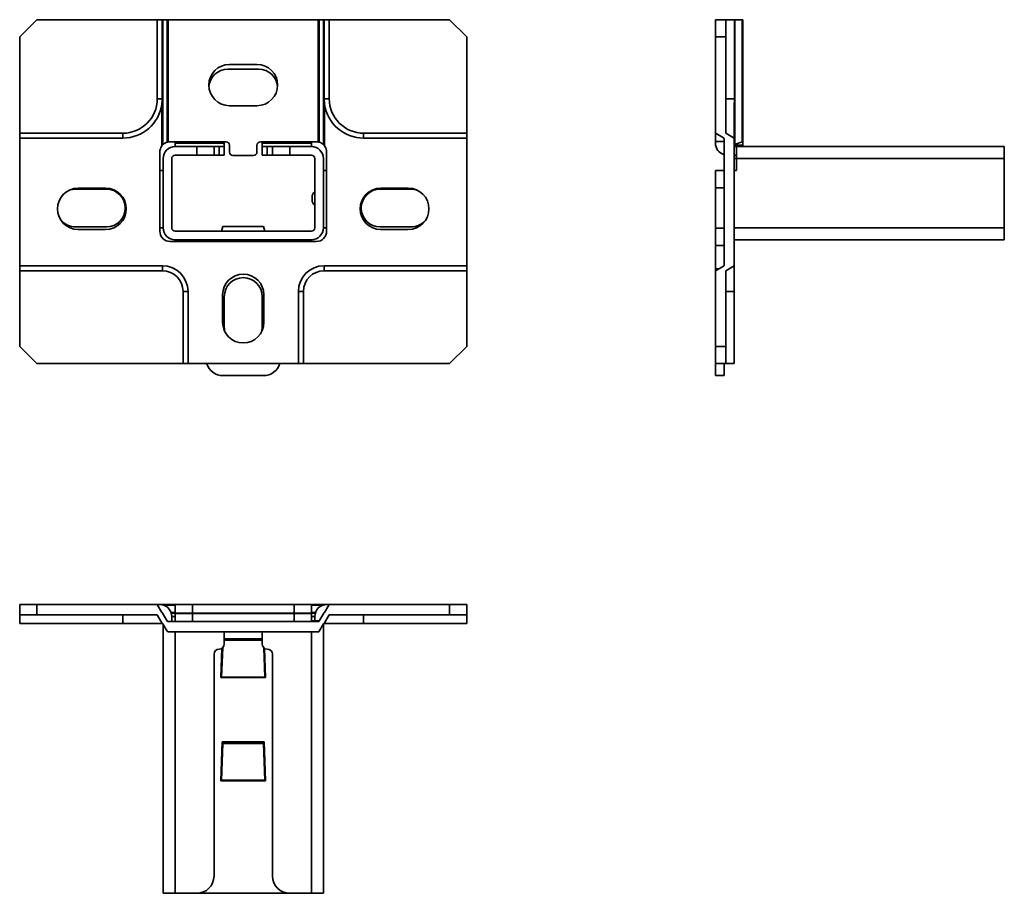
# Model space of a CAD drawing. Units: millimetres. Extents: x 171 to 457, y 98 to 352.
import ezdxf

# ---------------------------------------------------------------- set-up
doc = ezdxf.new("R2010")
doc.units = ezdxf.units.MM
doc.layers.add('Visible Edges(DIN)', color=7, linetype='Continuous', lineweight=35)
doc.layers.add('Visible Tangent Edges(DIN)', color=7, linetype='Continuous', lineweight=35)

msp = doc.modelspace()

# ---------------------------------------------------------------- linework, layer by layer
at = {"layer": 'Visible Edges(DIN)'}
for p, q in [((170.64, 347.16), (175.64, 352.16)), ((175.64, 352.16), (210.64, 352.16)), ((212.1, 352.16), (210.64, 352.16)), ((210.64, 329.16), (210.64, 352.16)), ((212.31, 352.16), (212.1, 352.16)), ((212.1, 329.16), (212.1, 352.16)), ((213.53, 352.16), (212.31, 352.16)), ((213.53, 352.16), (213.86, 352.16)), ((257.42, 352.16), (213.86, 352.16)), ((257.42, 352.16), (257.75, 352.16)), ((258.98, 352.16), (257.75, 352.16)), ((259.19, 352.16), (258.98, 352.16)), ((259.19, 352.16), (260.64, 352.16)), ((259.19, 329.16), (259.19, 352.16)), ((260.64, 352.16), (295.64, 352.16)), ((260.64, 352.16), (260.64, 329.16)), ((295.64, 352.16), (300.64, 347.16)), ((372.92, 352.16), (372.92, 347.16)), ((375.92, 352.16), (372.92, 352.16)), ((375.92, 347.16), (375.92, 352.16)), ((378.44, 352.16), (375.92, 352.16)), ((378.61, 352.16), (378.44, 352.16)), ((378.44, 329.16), (378.44, 352.16)), ((380.73, 352.16), (378.61, 352.16)), ((380.73, 352.16), (380.92, 352.16)), ((380.92, 316.61), (380.92, 352.16)), ((170.64, 319.16), (170.64, 347.16)), ((300.64, 347.16), (300.64, 319.16)), ((372.92, 347.16), (375.92, 347.16)), ((372.92, 319.38), (372.92, 347.16)), ((375.92, 319.16), (375.92, 347.16)), ((231.64, 339.16), (239.64, 339.16)), ((231.14, 337.76), (240.14, 337.76)), ((239.64, 327.16), (231.64, 327.16)), ((378.42, 327.6), (378.42, 317.72)), ((170.64, 317.72), (170.64, 319.16)), ((170.64, 319.16), (200.64, 319.16)), ((270.64, 319.16), (300.64, 319.16)), ((300.64, 319.16), (300.64, 317.72)), ((372.92, 319.38), (372.92, 316.76)), ((375.23, 317.83), (373.11, 319.05)), ((378.42, 317.72), (375.92, 319.16)), ((200.64, 317.72), (170.64, 317.72)), ((170.64, 280.6), (170.64, 317.72)), ((214.39, 316.66), (230.64, 316.66)), ((215.84, 316.26), (215.84, 316.66)), ((215.84, 315.26), (215.84, 316.26)), ((215.84, 315.26), (222.14, 315.26)), ((222.14, 315.26), (227.14, 315.26)), ((227.14, 312.76), (227.14, 315.26)), ((228.64, 315.26), (227.14, 315.26)), ((228.64, 315.26), (230.14, 315.26)), ((230.14, 316.66), (230.14, 316.26)), ((230.14, 315.26), (230.14, 316.26)), ((230.14, 312.76), (230.14, 315.26)), ((231.64, 313.66), (231.64, 315.66)), ((239.64, 315.66), (239.64, 313.66)), ((240.64, 316.66), (256.89, 316.66)), ((241.14, 316.26), (241.14, 316.66)), ((241.14, 315.26), (241.14, 316.26)), ((241.14, 315.26), (242.64, 315.26)), ((241.14, 315.26), (241.14, 312.76)), ((244.14, 315.26), (242.64, 315.26)), ((244.14, 315.26), (249.14, 315.26)), ((244.14, 315.26), (244.14, 312.76)), ((249.14, 315.26), (255.44, 315.26)), ((255.44, 316.66), (255.44, 316.26)), ((255.44, 315.26), (255.44, 316.26)), ((300.64, 317.72), (270.64, 317.72)), ((300.64, 317.72), (300.64, 280.6)), ((372.92, 316.76), (372.92, 316.26)), ((375.42, 317.5), (375.42, 280.82)), ((378.42, 280.6), (378.42, 317.72)), ((456.92, 315.26), (379.02, 315.26)), ((379.02, 311.76), (379.02, 315.26)), ((380.92, 315.66), (380.92, 316.61)), ((380.92, 315.26), (380.92, 315.66)), ((456.92, 315.26), (456.92, 311.76)), ((211.39, 290.66), (211.39, 313.66)), ((215.84, 312.76), (222.14, 312.76)), ((227.14, 312.76), (222.14, 312.76)), ((227.14, 312.76), (228.64, 312.76)), ((230.14, 312.76), (228.64, 312.76)), ((238.64, 312.66), (232.64, 312.66)), ((242.64, 312.76), (241.14, 312.76)), ((242.64, 312.76), (244.14, 312.76)), ((249.14, 312.76), (244.14, 312.76)), ((249.14, 312.76), (255.44, 312.76)), ((259.89, 313.66), (259.89, 290.66)), ((378.42, 312.66), (379.02, 312.66)), ((212.34, 291.66), (212.34, 311.76)), ((214.84, 291.66), (214.84, 311.76)), ((256.44, 311.76), (256.44, 291.66)), ((258.94, 311.76), (258.94, 291.66)), ((379.02, 311.76), (379.02, 308.26)), ((456.92, 291.66), (456.92, 311.76)), ((212.34, 308.26), (211.39, 308.26)), ((258.94, 308.26), (259.89, 308.26)), ((372.92, 303.26), (372.92, 308.26)), ((375.42, 308.26), (372.92, 308.26)), ((379.02, 308.26), (378.42, 308.26)), ((186.84, 302.89), (195.84, 302.89)), ((187.64, 303.16), (195.64, 303.16)), ((275.44, 302.89), (284.44, 302.89)), ((275.64, 303.16), (283.64, 303.16)), ((372.92, 303.26), (372.92, 291.51)), ((255.65, 300.57), (255.65, 299.75)), ((229.74, 292.06), (229.35, 290.67)), ((241.55, 292.06), (229.74, 292.06)), ((241.94, 290.67), (241.55, 292.06)), ((195.84, 291.89), (186.84, 291.89)), ((195.64, 291.16), (187.64, 291.16)), ((212.34, 291.66), (211.39, 291.66)), ((255.44, 290.66), (215.84, 290.66)), ((258.94, 291.66), (259.89, 291.66)), ((284.44, 291.89), (275.44, 291.89)), ((283.64, 291.16), (275.64, 291.16)), ((372.92, 286.51), (372.92, 291.51)), ((456.92, 291.66), (456.92, 288.16)), ((256.89, 287.66), (214.39, 287.66)), ((215.84, 288.16), (255.44, 288.16)), ((215.84, 288.16), (215.84, 287.66)), ((255.44, 288.16), (255.44, 287.66)), ((372.92, 286.51), (375.42, 286.51)), ((372.92, 279.7), (372.92, 286.51)), ((456.92, 288.16), (378.42, 288.16)), ((170.64, 279.16), (170.64, 280.6)), ((170.64, 280.6), (212.14, 280.6)), ((259.14, 280.6), (300.64, 280.6)), ((300.64, 280.6), (300.64, 279.16)), ((375.92, 279.16), (378.42, 280.6)), ((378.42, 280.6), (378.42, 273.16)), ((170.64, 257.16), (170.64, 279.16)), ((212.14, 279.16), (170.64, 279.16)), ((300.64, 279.16), (259.14, 279.16)), ((300.64, 279.16), (300.64, 257.16)), ((372.92, 279.7), (372.92, 278.94)), ((372.92, 257.16), (372.92, 278.94)), ((373.11, 279.27), (375.23, 280.49)), ((375.92, 257.16), (375.92, 279.16)), ((218.14, 252.16), (218.14, 273.16)), ((219.59, 273.16), (219.59, 252.16)), ((229.64, 264.16), (229.64, 272.16)), ((241.64, 272.16), (241.64, 264.16)), ((251.7, 252.16), (251.7, 273.16)), ((253.14, 273.16), (253.14, 252.16)), ((378.42, 273.16), (378.42, 252.16)), ((230.14, 262.66), (230.14, 271.66)), ((241.14, 271.66), (241.14, 262.66)), ((175.64, 252.16), (170.64, 257.16)), ((300.64, 257.16), (295.64, 252.16)), ((372.92, 257.16), (372.92, 252.16)), ((375.92, 257.16), (372.92, 257.16)), ((375.92, 252.16), (375.92, 257.16)), ((218.14, 252.16), (175.64, 252.16)), ((219.59, 252.16), (218.14, 252.16)), ((251.7, 252.16), (219.59, 252.16)), ((253.14, 252.16), (251.7, 252.16)), ((295.64, 252.16), (253.14, 252.16)), ((372.92, 248.66), (372.92, 252.16)), ((372.92, 252.16), (375.92, 252.16)), ((375.42, 252.16), (375.42, 248.66)), ((378.42, 252.16), (375.92, 252.16)), ((241.52, 248.66), (229.77, 248.66)), ((372.92, 248.66), (375.42, 248.66)), ((175.64, 182.13), (170.64, 182.13)), ((170.64, 182.13), (170.64, 179.13)), ((175.64, 179.13), (175.64, 182.13)), ((175.64, 182.13), (210.42, 182.13)), ((211.34, 182.13), (210.42, 182.13)), ((210.75, 181.94), (211.98, 179.82)), ((212.14, 182.13), (211.34, 182.13)), ((212.14, 182.13), (215.84, 182.13)), ((215.84, 182.13), (220.84, 182.13)), ((215.84, 182.13), (215.84, 179.63)), ((250.44, 182.13), (220.84, 182.13)), ((250.44, 182.13), (255.44, 182.13)), ((255.44, 179.63), (255.44, 182.13)), ((255.44, 182.13), (259.14, 182.13)), ((259.94, 182.13), (259.14, 182.13)), ((259.31, 179.82), (260.53, 181.94)), ((260.86, 182.13), (259.94, 182.13)), ((260.86, 182.13), (295.64, 182.13)), ((295.64, 182.13), (295.64, 179.13)), ((300.64, 182.13), (295.64, 182.13)), ((300.64, 179.13), (300.64, 182.13)), ((170.64, 179.13), (175.64, 179.13)), ((170.64, 176.63), (170.64, 179.13)), ((175.64, 179.13), (210.64, 179.13)), ((212.1, 176.61), (210.64, 179.13)), ((213.64, 177.13), (212.2, 179.63)), ((212.2, 179.63), (212.31, 179.63)), ((214.7, 179.63), (215.84, 179.63)), ((214.84, 178.63), (214.84, 177.13)), ((215.84, 178.63), (214.84, 178.63)), ((220.84, 179.63), (215.84, 179.63)), ((215.84, 179.63), (215.84, 179.53)), ((215.84, 179.53), (220.84, 179.53)), ((215.84, 179.53), (215.84, 177.13)), ((220.84, 179.63), (250.44, 179.63)), ((250.44, 179.53), (220.84, 179.53)), ((241.14, 179.53), (241.14, 179.63)), ((255.44, 179.63), (250.44, 179.63)), ((250.44, 179.53), (255.44, 179.53)), ((255.44, 179.53), (255.44, 179.63)), ((255.44, 179.63), (256.59, 179.63)), ((255.44, 177.13), (255.44, 179.53)), ((256.44, 178.63), (255.44, 178.63)), ((256.44, 177.38), (256.44, 178.63)), ((259.09, 179.63), (257.64, 177.13)), ((258.98, 179.63), (259.09, 179.63)), ((259.19, 176.61), (260.64, 179.13)), ((260.64, 179.13), (295.64, 179.13)), ((295.64, 179.13), (300.64, 179.13)), ((300.64, 179.13), (300.64, 176.63)), ((200.64, 176.63), (170.64, 176.63)), ((211.98, 176.63), (200.64, 176.63)), ((213.53, 174.32), (212.31, 176.44)), ((212.34, 176.03), (212.34, 176.38)), ((212.34, 98.13), (212.34, 176.03)), ((212.34, 176.03), (212.55, 176.03)), ((257.64, 177.13), (213.64, 177.13)), ((255.44, 177.38), (257.79, 177.38)), ((258.98, 176.44), (257.75, 174.32)), ((258.94, 176.38), (258.94, 98.13)), ((270.64, 176.63), (259.31, 176.63)), ((300.64, 176.63), (270.64, 176.63)), ((257.42, 174.13), (213.86, 174.13)), ((230.14, 174.13), (230.14, 170.63)), ((230.14, 172.13), (241.14, 172.13)), ((230.14, 172.05), (241.14, 172.05)), ((241.14, 170.63), (241.14, 174.13)), ((229.14, 160.88), (229.45, 169.36)), ((229.66, 169.52), (229.35, 161)), ((229.35, 161.32), (229.65, 169.51)), ((241.14, 171.73), (230.14, 171.73)), ((241.94, 161), (241.63, 169.52)), ((241.64, 169.51), (241.94, 161.32)), ((241.84, 169.36), (242.14, 160.88)), ((227.14, 103.13), (227.14, 167.63)), ((244.14, 167.63), (244.14, 103.13)), ((229.34, 160.87), (229.14, 160.88)), ((229.35, 161.32), (229.35, 161.11)), ((229.35, 161.11), (229.35, 161)), ((241.94, 161.11), (241.94, 161.32)), ((241.94, 161), (241.94, 161.11)), ((242.14, 160.88), (241.94, 160.87)), ((229.14, 130.88), (229.54, 142.13)), ((229.35, 131.32), (229.74, 142.05)), ((229.74, 141.73), (229.35, 131)), ((229.54, 142.13), (241.74, 142.13)), ((229.74, 142.05), (241.55, 142.05)), ((229.74, 142.05), (229.74, 141.73)), ((241.55, 141.73), (229.74, 141.73)), ((241.55, 142.05), (241.94, 131.32)), ((241.55, 142.05), (241.55, 141.73)), ((241.94, 131), (241.55, 141.73)), ((241.74, 142.13), (242.14, 130.88)), ((229.34, 130.87), (229.14, 130.88)), ((229.35, 131.32), (229.35, 131.11)), ((229.35, 131.11), (229.35, 131)), ((241.94, 131.11), (241.94, 131.32)), ((241.94, 131), (241.94, 131.11)), ((242.14, 130.88), (241.94, 130.87)), ((215.84, 98.13), (212.34, 98.13)), ((215.84, 98.13), (222.14, 98.13)), ((249.14, 98.13), (222.14, 98.13)), ((249.14, 98.13), (255.44, 98.13)), ((255.44, 98.13), (258.94, 98.13))]:
    msp.add_line(p, q, dxfattribs=at)
for centre, radius, start, end in [((231.64, 333.16), 6, 90, 270), ((239.64, 333.16), 6, 270, 90), ((231.14, 332.26), 5.5, 90, 175.4094), ((240.14, 332.26), 5.5, 4.5906, 90), ((200.64, 329.16), 10, 270, 0), ((200.64, 329.16), 11.44, 270, 352.1689), ((270.64, 329.16), 11.44, 187.8311, 270), ((270.64, 329.16), 10, 180, 270), ((373.3, 319.38), 0.381, 180, 240), ((375.04, 317.5), 0.381, 0, 60), ((214.39, 313.66), 3, 143.557, 180), ((214.39, 313.66), 3, 106.6582, 133.9845), ((215.84, 311.76), 3.5, 90, 180), ((214.39, 313.66), 3, 90, 100.1762), ((230.64, 315.66), 1, 0, 90), ((240.64, 315.66), 1, 90, 180), ((255.44, 311.76), 3.5, 0, 90), ((256.89, 313.66), 3, 79.8238, 90), ((256.89, 313.66), 3, 46.0155, 73.3418), ((256.89, 313.66), 3, 0, 36.443), ((376.42, 316.26), 3.5, 180, 253.3985), ((379.02, 316.26), 1, 233.1465, 270), ((215.84, 311.76), 1, 90, 180), ((232.64, 313.66), 1, 180, 270), ((238.64, 313.66), 1, 270, 0), ((255.44, 311.76), 1, 0, 90), ((379.02, 316.26), 3.5, 260.1291, 270), ((187.64, 297.16), 6, 90, 270), ((186.84, 297.39), 5.5, 90, 107.8958), ((195.64, 297.16), 6, 270, 90), ((195.84, 297.39), 5.5, 270, 90), ((257.65, 300.57), 2, 127.1678, 180), ((275.64, 297.16), 6, 90, 270), ((275.44, 297.39), 5.5, 90, 270), ((283.64, 297.16), 6, 270, 90), ((284.44, 297.39), 5.5, 72.1042, 90), ((257.65, 299.75), 2, 180, 232.8322), ((186.84, 297.39), 5.5, 220.6869, 270), ((284.44, 297.39), 5.5, 270, 319.3131), ((214.39, 290.66), 3, 180, 270), ((215.84, 291.66), 3.5, 180, 270), ((215.84, 291.66), 1, 180, 270), ((255.44, 291.66), 3.5, 270, 0), ((255.44, 291.66), 1, 270, 0), ((256.89, 290.66), 3, 270, 0), ((212.14, 273.16), 7.44, 0, 90), ((259.14, 273.16), 7.44, 90, 180), ((375.04, 280.82), 0.381, 300, 0), ((212.14, 273.16), 6, 0, 90), ((235.64, 272.16), 6, 0, 180), ((259.14, 273.16), 6, 90, 180), ((373.3, 278.94), 0.381, 120, 180), ((235.64, 271.66), 5.5, 0, 180), ((235.64, 264.16), 6, 180, 0), ((235.64, 262.66), 5.5, 180, 192.2467), ((235.64, 262.66), 5.5, 347.7533, 0), ((229.77, 253.66), 5, 197.4576, 270), ((241.52, 253.66), 5, 270, 342.5424), ((210.42, 181.75), 0.381, 30, 90), ((211.34, 178.63), 3.5, 0, 90), ((259.94, 178.63), 3.5, 90, 180), ((260.86, 181.75), 0.381, 90, 150), ((212.31, 180.01), 0.381, 210, 270), ((258.98, 180.01), 0.381, 270, 330), ((211.98, 176.25), 0.381, 30, 72.0482), ((259.31, 176.25), 0.381, 107.9518, 150), ((213.86, 174.51), 0.381, 210, 270), ((257.42, 174.51), 0.381, 270, 330), ((228.64, 167.63), 1.5, 90, 180), ((228.64, 170.63), 1.5, 270, 0), ((242.64, 170.63), 1.5, 180, 270), ((242.64, 167.63), 1.5, 0, 90), ((222.14, 103.13), 5, 270, 0), ((249.14, 103.13), 5, 180, 270)]:
    msp.add_arc(centre, radius, start, end, dxfattribs=at)
msp.add_ellipse((382.22, 313.66), major_axis=(-5.2, 0), ratio=0.57735, start_param=5.003129, end_param=5.480063, dxfattribs=at)
for points, knots in [([(212.1, 329.16), (212.1, 329.15), (212.1, 329.15), (212.1, 329.03), (212.1, 328.92), (212.08, 328.61), (212.07, 328.42), (212.03, 328.01), (212.01, 327.81), (211.98, 327.6)], [1.2057155, 1.2057155, 1.2057155, 1.2057155, 1.2073754, 1.2073754, 1.2339095, 1.2339095, 1.2800703, 1.2800703, 1.3296586, 1.3296586, 1.3296586, 1.3296586]), ([(259.31, 327.6), (259.28, 327.8), (259.26, 328.01), (259.22, 328.41), (259.2, 328.6), (259.19, 328.91), (259.19, 329.02), (259.19, 329.14), (259.19, 329.15), (259.19, 329.16)], [0.1447357, 0.1447357, 0.1447357, 0.1447357, 0.1982696, 0.1982696, 0.248111, 0.248111, 0.2770278, 0.2770278, 0.279515, 0.279515, 0.279515, 0.279515]), ([(378.44, 329.16), (378.44, 329.15), (378.44, 329.15), (378.44, 329.03), (378.44, 328.92), (378.43, 328.61), (378.43, 328.42), (378.42, 328.01), (378.42, 327.81), (378.42, 327.6)], [1.2057155, 1.2057155, 1.2057155, 1.2057155, 1.2073754, 1.2073754, 1.2339095, 1.2339095, 1.2800703, 1.2800703, 1.3296586, 1.3296586, 1.3296586, 1.3296586]), ([(211.98, 315.44), (212.02, 315.5), (212.07, 315.56), (212.16, 315.67), (212.21, 315.72), (212.27, 315.78), (212.29, 315.8), (212.31, 315.82)], [0.08872474, 0.08872474, 0.08872474, 0.08872474, 0.10955339, 0.10955339, 0.13038204, 0.13038204, 0.14166861, 0.14166861, 0.14166861, 0.14166861]), ([(213.53, 316.53), (213.55, 316.54), (213.57, 316.55), (213.63, 316.56), (213.67, 316.57), (213.76, 316.59), (213.82, 316.6), (213.86, 316.61)], [0.01915758, 0.01915758, 0.01915758, 0.01915758, 0.02874683, 0.02874683, 0.04349287, 0.04349287, 0.0582389, 0.0582389, 0.0582389, 0.0582389]), ([(257.42, 316.61), (257.47, 316.6), (257.52, 316.59), (257.62, 316.57), (257.66, 316.56), (257.72, 316.55), (257.74, 316.54), (257.75, 316.53)], [0.17353992, 0.17353992, 0.17353992, 0.17353992, 0.18828595, 0.18828595, 0.20303199, 0.20303199, 0.21262124, 0.21262124, 0.21262124, 0.21262124]), ([(258.98, 315.82), (259, 315.8), (259.02, 315.78), (259.08, 315.72), (259.12, 315.67), (259.22, 315.56), (259.27, 315.5), (259.31, 315.44)], [0.18193589, 0.18193589, 0.18193589, 0.18193589, 0.19322246, 0.19322246, 0.21405111, 0.21405111, 0.23487977, 0.23487977, 0.23487977, 0.23487977]), ([(378.42, 315.44), (378.42, 315.5), (378.43, 315.56), (378.46, 315.67), (378.49, 315.72), (378.55, 315.78), (378.58, 315.8), (378.61, 315.82)], [0.08872474, 0.08872474, 0.08872474, 0.08872474, 0.10955339, 0.10955339, 0.13038204, 0.13038204, 0.14166861, 0.14166861, 0.14166861, 0.14166861]), ([(380.73, 316.53), (380.76, 316.54), (380.78, 316.55), (380.84, 316.56), (380.87, 316.57), (380.91, 316.59), (380.92, 316.6), (380.92, 316.61)], [0.01915758, 0.01915758, 0.01915758, 0.01915758, 0.02874683, 0.02874683, 0.04349287, 0.04349287, 0.0582389, 0.0582389, 0.0582389, 0.0582389]), ([(229.35, 290.67), (229.35, 290.67), (229.35, 290.66), (229.35, 290.66), (229.35, 290.66), (229.34, 290.66)], [0, 0, 0, 0, 0.00647186, 0.00647186, 0.01294372, 0.01294372, 0.01294372, 0.01294372]), ([(241.94, 290.66), (241.94, 290.66), (241.94, 290.66), (241.94, 290.66), (241.94, 290.67), (241.94, 290.67)], [0, 0, 0, 0, 0.00647186, 0.00647186, 0.01294372, 0.01294372, 0.01294372, 0.01294372]), ([(212.1, 176.61), (212.1, 176.61), (212.1, 176.61), (212.1, 176.61), (212.1, 176.61), (212.08, 176.61), (212.07, 176.62), (212.03, 176.62), (212.01, 176.63), (211.98, 176.63)], [1.2057155, 1.2057155, 1.2057155, 1.2057155, 1.2073754, 1.2073754, 1.2339095, 1.2339095, 1.2800703, 1.2800703, 1.3296586, 1.3296586, 1.3296586, 1.3296586]), ([(259.31, 176.63), (259.28, 176.63), (259.26, 176.62), (259.22, 176.62), (259.2, 176.61), (259.19, 176.61), (259.19, 176.61), (259.19, 176.61), (259.19, 176.61), (259.19, 176.61)], [0.1447357, 0.1447357, 0.1447357, 0.1447357, 0.1982696, 0.1982696, 0.248111, 0.248111, 0.2770278, 0.2770278, 0.279515, 0.279515, 0.279515, 0.279515]), ([(229.34, 160.87), (229.35, 160.95), (229.35, 161.02), (229.35, 161.17), (229.35, 161.25), (229.35, 161.32)], [0, 0, 0, 0, 0.02260786, 0.02260786, 0.04521572, 0.04521572, 0.04521572, 0.04521572]), ([(229.35, 161), (229.35, 160.98), (229.35, 160.96), (229.35, 160.91), (229.35, 160.89), (229.34, 160.87)], [0, 0, 0, 0, 0.00647186, 0.00647186, 0.01294372, 0.01294372, 0.01294372, 0.01294372]), ([(241.94, 161.32), (241.94, 161.25), (241.94, 161.17), (241.94, 161.02), (241.94, 160.95), (241.94, 160.87)], [0, 0, 0, 0, 0.02260786, 0.02260786, 0.04521572, 0.04521572, 0.04521572, 0.04521572]), ([(241.94, 160.87), (241.94, 160.89), (241.94, 160.91), (241.94, 160.96), (241.94, 160.98), (241.94, 161)], [0, 0, 0, 0, 0.00647186, 0.00647186, 0.01294372, 0.01294372, 0.01294372, 0.01294372]), ([(229.34, 130.87), (229.35, 130.95), (229.35, 131.02), (229.35, 131.17), (229.35, 131.25), (229.35, 131.32)], [0, 0, 0, 0, 0.02260786, 0.02260786, 0.04521572, 0.04521572, 0.04521572, 0.04521572]), ([(229.35, 131), (229.35, 130.98), (229.35, 130.96), (229.35, 130.91), (229.35, 130.89), (229.34, 130.87)], [0, 0, 0, 0, 0.00647186, 0.00647186, 0.01294372, 0.01294372, 0.01294372, 0.01294372]), ([(241.94, 131.32), (241.94, 131.25), (241.94, 131.17), (241.94, 131.02), (241.94, 130.95), (241.94, 130.87)], [0, 0, 0, 0, 0.02260786, 0.02260786, 0.04521572, 0.04521572, 0.04521572, 0.04521572]), ([(241.94, 130.87), (241.94, 130.89), (241.94, 130.91), (241.94, 130.96), (241.94, 130.98), (241.94, 131)], [0, 0, 0, 0, 0.00647186, 0.00647186, 0.01294372, 0.01294372, 0.01294372, 0.01294372])]:
    msp.add_open_spline(points, degree=3, knots=knots, dxfattribs=at)
at = {"layer": 'Visible Tangent Edges(DIN)'}
for p, q in [((212.31, 315.82), (212.31, 352.16)), ((213.53, 352.16), (213.53, 316.53)), ((213.86, 316.61), (213.86, 352.16)), ((257.42, 352.16), (257.42, 316.61)), ((257.75, 316.53), (257.75, 352.16)), ((258.98, 352.16), (258.98, 315.82)), ((378.61, 315.82), (378.61, 352.16)), ((380.73, 352.16), (380.73, 316.53)), ((210.64, 329.16), (212.1, 329.16)), ((211.98, 327.6), (211.98, 315.44)), ((260.64, 329.16), (259.19, 329.16)), ((259.31, 315.44), (259.31, 327.6)), ((375.92, 329.16), (378.44, 329.16)), ((200.64, 319.16), (200.64, 317.72)), ((270.64, 319.16), (270.64, 317.72)), ((230.14, 316.26), (215.84, 316.26)), ((222.14, 315.26), (222.14, 312.76)), ((228.64, 315.26), (228.64, 312.76)), ((255.44, 316.26), (241.14, 316.26)), ((242.64, 315.26), (242.64, 312.76)), ((249.14, 312.76), (249.14, 315.26)), ((372.92, 316.76), (375.42, 316.76)), ((378.46, 315.66), (380.92, 315.66)), ((379.02, 311.76), (378.42, 311.76)), ((456.92, 311.76), (379.02, 311.76)), ((372.92, 303.26), (375.42, 303.26)), ((229.35, 290.67), (241.94, 290.67)), ((375.42, 291.51), (372.92, 291.51)), ((456.92, 291.66), (378.42, 291.66)), ((212.14, 279.16), (212.14, 280.6)), ((259.14, 279.16), (259.14, 280.6)), ((373.85, 279.7), (372.92, 279.7)), ((218.14, 273.16), (219.59, 273.16)), ((253.14, 273.16), (251.7, 273.16)), ((375.92, 273.16), (378.42, 273.16)), ((212.14, 182.13), (212.14, 182.03)), ((215.84, 181.94), (212.48, 181.94)), ((220.84, 179.63), (220.84, 182.13)), ((250.44, 182.13), (250.44, 179.63)), ((258.81, 181.94), (255.44, 181.94)), ((259.14, 182.03), (259.14, 182.13)), ((200.64, 179.13), (200.64, 176.63)), ((214.64, 179.82), (215.84, 179.82)), ((220.84, 177.13), (220.84, 179.53)), ((250.44, 179.53), (250.44, 177.13)), ((255.44, 179.82), (256.65, 179.82)), ((270.64, 179.13), (270.64, 176.63)), ((215.84, 98.13), (215.84, 174.13)), ((255.44, 174.13), (255.44, 98.13)), ((241.94, 160.87), (229.34, 160.87)), ((229.35, 161), (241.94, 161)), ((241.94, 130.87), (229.34, 130.87)), ((229.35, 131), (241.94, 131))]:
    msp.add_line(p, q, dxfattribs=at)

doc.saveas('drawing.dxf')
